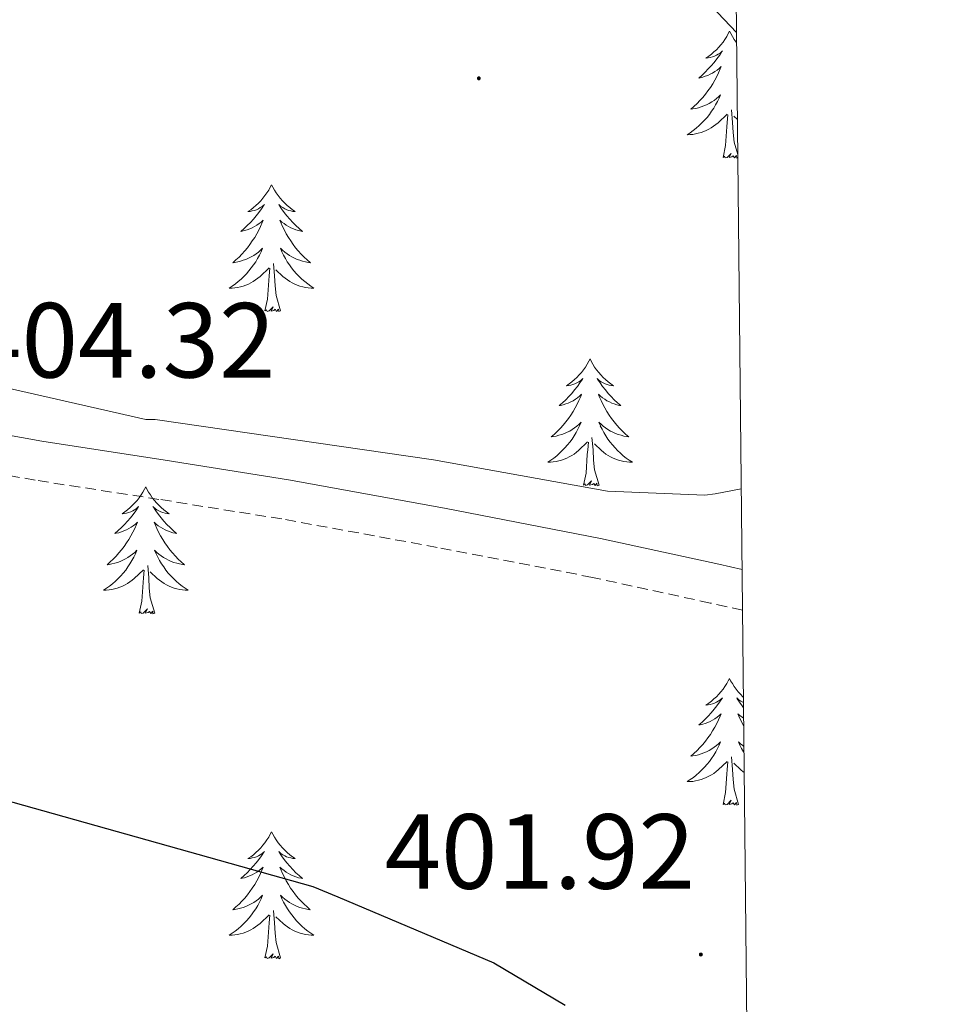
# Model space of a CAD drawing. Units: metres. Extents: x 569378 to 573864, y 4695997 to 4699013.
# Drawn here: x 573618 to 573704, y 4698126 to 4698219 of the extents above; entities that cross this region are included whole.
import ezdxf
from ezdxf.enums import TextEntityAlignment as Align

# ---------------------------------------------------------------- set-up
doc = ezdxf.new("R2010")
doc.units = ezdxf.units.M
doc.header["$MEASUREMENT"] = 0
doc.linetypes.add('TRAZOSX2', pattern=[1.5, 1, -0.5])
for name, color, linetype, lineweight in [('Carátula', 7, 'Continuous', 5), ('Level 21', 19, 'Continuous', 0), ('Level 36', 19, 'Continuous', 40), ('Level 4', 36, 'Continuous', 30), ('Level 41', 19, 'Continuous', 0), ('Level 5', 36, 'Continuous', 0), ('Level 61', 19, 'Continuous', 0), ('Level 7', 1, 'Continuous', 0)]:
    doc.layers.add(name, color=color, linetype=linetype, lineweight=lineweight)
doc.styles.add('Arial', font='ARIAL.TTF', dxfattribs={"height": 0.2})

# ---------------------------------------------------------------- blocks, each defined once
blk = doc.blocks.new('5PATER')
at = {"layer": 'Carátula', "linetype": 'Continuous', "lineweight": 5}
h = blk.add_hatch(color=250, dxfattribs=at)
edge = h.paths.add_edge_path()
edge.add_ellipse((0, 0.01), major_axis=(-1.33, -1.34), ratio=0.999422, start_angle=0, end_angle=360)

msp = doc.modelspace()

# ---------------------------------------------------------------- linework, layer by layer
at = {"layer": 'Level 21', "color": 19, "linetype": 'Continuous', "lineweight": 0}
msp.add_polyline3d([(573685.82, 4698166.85, 404.18), (573683.62, 4698167.33, 404.24), (573672.5, 4698169.76, 404.58), (573657.86, 4698172.59, 404.71), (573643.19, 4698175.27, 404.58), (573631.61, 4698177.12, 404.09), (573620.02, 4698178.91, 403.68), (573611.13, 4698180.5, 403.71), (573602.29, 4698182.43, 403.81), (573592.79, 4698185.37, 403.95), (573583.54, 4698189.03, 404.13), (573571.9, 4698194.31, 404.51), (573560.24, 4698199.52, 404.9), (573551.69, 4698202.86, 405.14), (573543.03, 4698205.92, 405.35), (573535.71, 4698208.14, 405.35), (573528.37, 4698210.27, 405.35), (573520.77, 4698212.45, 405.52), (573517.08, 4698213.8, 405.65), (573513.59, 4698215.65, 405.8)], dxfattribs=at)
at = {"layer": 'Level 21', "color": 19, "linetype": 'TRAZOSX2', "lineweight": 0}
msp.add_polyline3d([(573685.86, 4698163.01, 404.16), (573682.81, 4698163.69, 404.24), (573671.75, 4698166.1, 404.58), (573657.17, 4698168.92, 404.71), (573642.56, 4698171.59, 404.58), (573631.03, 4698173.43, 404.09), (573619.4, 4698175.23, 403.68), (573614.72, 4698176.07, 403.35), (573609.97, 4698172.01, 403.11), (573603.81, 4698166.76, 402.79), (573597.61, 4698160.23, 401.84), (573592.2, 4698152.81, 400.68), (573587.44, 4698145.47, 400.1), (573583, 4698138.04, 399.52), (573579.75, 4698131.32, 398.67), (573576.01, 4698124.14, 397.8)], dxfattribs=at)
at = {"layer": 'Level 36', "color": 92, "linetype": 'Continuous', "lineweight": 0}
for points in [[(573684.64, 4698217.41, 0.01), (573684.52, 4698217.19, 0.01), (573684.37, 4698216.92, 0.01), (573684.2, 4698216.65, 0.01), (573684.02, 4698216.39, 0.01), (573683.82, 4698216.15, 0.01), (573683.62, 4698215.91, 0.01), (573683.4, 4698215.68, 0.01), (573683.17, 4698215.47, 0.01), (573682.93, 4698215.26, 0.01), (573682.68, 4698215.07, 0.01), (573682.42, 4698214.89, 0.01), (573682.62, 4698214.92, 0.01), (573682.82, 4698214.95, 0.01), (573683.02, 4698215.01, 0.01), (573683.21, 4698215.08, 0.01), (573683.4, 4698215.16, 0.01), (573683.58, 4698215.26, 0.01), (573683.76, 4698215.37, 0.01), (573683.96, 4698215.57, 0.01), (573683.92, 4698215.5, 0.01), (573683.69, 4698215.15, 0.01), (573683.45, 4698214.82, 0.01), (573683.19, 4698214.49, 0.01), (573682.92, 4698214.18, 0.01), (573682.64, 4698213.87, 0.01), (573682.35, 4698213.58, 0.01), (573682.05, 4698213.29, 0.01), (573681.74, 4698213.02, 0.01), (573681.86, 4698213.05, 0.01), (573682.11, 4698213.11, 0.01), (573682.35, 4698213.18, 0.01), (573682.58, 4698213.27, 0.01), (573682.82, 4698213.37, 0.01), (573683.04, 4698213.49, 0.01), (573683.26, 4698213.62, 0.01), (573683.46, 4698213.76, 0.01), (573683.66, 4698213.92, 0.01), (573683.85, 4698214.09, 0.01), (573683.76, 4698213.87, 0.01), (573683.6, 4698213.51, 0.01), (573683.43, 4698213.15, 0.01), (573683.25, 4698212.81, 0.01), (573683.05, 4698212.47, 0.01), (573682.83, 4698212.13, 0.01), (573682.61, 4698211.81, 0.01), (573682.37, 4698211.5, 0.01), (573682.12, 4698211.2, 0.01), (573681.85, 4698210.91, 0.01), (573681.58, 4698210.63, 0.01), (573681.29, 4698210.35, 0.01), (573680.99, 4698210.1, 0.01), (573681.19, 4698210.12, 0.01), (573681.46, 4698210.17, 0.01), (573681.72, 4698210.23, 0.01), (573681.98, 4698210.31, 0.01), (573682.23, 4698210.41, 0.01), (573682.48, 4698210.51, 0.01), (573682.72, 4698210.64, 0.01), (573682.96, 4698210.77, 0.01), (573683.18, 4698210.92, 0.01), (573683.4, 4698211.09, 0.01), (573683.6, 4698211.26, 0.01), (573683.8, 4698211.45, 0.01), (573683.66, 4698211.13, 0.01)], [(573684.64, 4698217.41, 0.01), (573684.75, 4698217.19, 0.01), (573684.9, 4698216.92, 0.01), (573685.07, 4698216.65, 0.01), (573685.25, 4698216.39, 0.01), (573685.3, 4698216.34, 0.01)], [(573683.658, 4698211.135, 0.01), (573683.497, 4698210.805, 0.01), (573683.327, 4698210.495, 0.01), (573683.147, 4698210.195, 0.01), (573682.947, 4698209.895, 0.01), (573682.737, 4698209.605, 0.01), (573682.517, 4698209.325, 0.01), (573682.287, 4698209.055, 0.01), (573682.037, 4698208.795, 0.01), (573681.777, 4698208.545, 0.01), (573681.507, 4698208.315, 0.01), (573681.227, 4698208.095, 0.01), (573680.937, 4698207.885, 0.01), (573680.657, 4698207.695, 0.01), (573680.917, 4698207.705, 0.01), (573681.177, 4698207.725, 0.01), (573681.437, 4698207.765, 0.01), (573681.697, 4698207.825, 0.01), (573681.957, 4698207.895, 0.01), (573682.207, 4698207.985, 0.01), (573682.447, 4698208.085, 0.01), (573682.687, 4698208.205, 0.01), (573682.917, 4698208.345, 0.01), (573683.137, 4698208.485, 0.01), (573683.357, 4698208.645, 0.01), (573683.557, 4698208.815, 0.01), (573684.407, 4698209.615, 0.01)], [(573685.41, 4698205.83, 0.01), (573685.06, 4698207, 0.01), (573684.97, 4698207.9, 0.01), (573684.92, 4698208.85, 0.01), (573684.82, 4698210.02, 0.01)], [(573684.02, 4698205.56, 0.01), (573684.26, 4698206.68, 0.01), (573684.37, 4698208.42, 0.01), (573684.42, 4698208.85, 0.01), (573684.48, 4698209.57, 0.01)], [(573685.37, 4698209.13, 0.01), (573685.05, 4698209.43, 0.01)], [(573685.41, 4698205.53, 0.01), (573685.31, 4698205.49, 0.01), (573685.29, 4698205.73, 0.01), (573685.1, 4698205.51, 0.01), (573684.98, 4698205.71, 0.01), (573684.86, 4698205.6, 0.01), (573684.59, 4698205.55, 0.01), (573684.79, 4698205.94, 0.01), (573684.4, 4698205.56, 0.01), (573684.21, 4698205.51, 0.01), (573684.17, 4698205.67, 0.01), (573684.02, 4698205.56, 0.01)], [(573641.6, 4698202.98, 0.01), (573641.49, 4698202.77, 0.01), (573641.34, 4698202.49, 0.01), (573641.17, 4698202.22, 0.01), (573640.99, 4698201.97, 0.01), (573640.8, 4698201.72, 0.01), (573640.59, 4698201.48, 0.01), (573640.37, 4698201.25, 0.01), (573640.14, 4698201.04, 0.01), (573639.9, 4698200.84, 0.01), (573639.65, 4698200.65, 0.01), (573639.39, 4698200.47, 0.01), (573639.59, 4698200.49, 0.01), (573639.79, 4698200.53, 0.01), (573639.99, 4698200.58, 0.01), (573640.18, 4698200.65, 0.01), (573640.37, 4698200.74, 0.01), (573640.55, 4698200.84, 0.01), (573640.73, 4698200.95, 0.01), (573640.93, 4698201.14, 0.01), (573640.89, 4698201.07, 0.01), (573640.66, 4698200.73, 0.01), (573640.42, 4698200.39, 0.01), (573640.16, 4698200.07, 0.01), (573639.9, 4698199.75, 0.01), (573639.62, 4698199.45, 0.01), (573639.32, 4698199.15, 0.01), (573639.02, 4698198.87, 0.01), (573638.71, 4698198.6, 0.01), (573638.83, 4698198.62, 0.01), (573639.08, 4698198.68, 0.01), (573639.32, 4698198.75, 0.01), (573639.56, 4698198.84, 0.01), (573639.79, 4698198.94, 0.01), (573640.01, 4698199.06, 0.01), (573640.22, 4698199.19, 0.01), (573640.43, 4698199.34, 0.01), (573640.63, 4698199.49, 0.01), (573640.82, 4698199.66, 0.01), (573640.73, 4698199.44, 0.01), (573640.57, 4698199.08, 0.01), (573640.4, 4698198.73, 0.01), (573640.22, 4698198.38, 0.01), (573640.02, 4698198.04, 0.01), (573639.8, 4698197.71, 0.01), (573639.58, 4698197.39, 0.01), (573639.34, 4698197.07, 0.01), (573639.09, 4698196.77, 0.01), (573638.82, 4698196.48, 0.01), (573638.55, 4698196.2, 0.01), (573638.26, 4698195.93, 0.01), (573637.96, 4698195.67, 0.01), (573638.16, 4698195.7, 0.01), (573638.43, 4698195.74, 0.01), (573638.69, 4698195.81, 0.01), (573638.95, 4698195.89, 0.01), (573639.2, 4698195.98, 0.01), (573639.45, 4698196.09, 0.01), (573639.69, 4698196.21, 0.01), (573639.93, 4698196.35, 0.01), (573640.15, 4698196.5, 0.01), (573640.37, 4698196.66, 0.01), (573640.57, 4698196.84, 0.01), (573640.77, 4698197.03, 0.01), (573640.63, 4698196.7, 0.01)], [(573641.6, 4698202.98, 0.01), (573641.72, 4698202.77, 0.01), (573641.87, 4698202.49, 0.01), (573642.04, 4698202.22, 0.01), (573642.22, 4698201.97, 0.01), (573642.42, 4698201.72, 0.01), (573642.62, 4698201.48, 0.01), (573642.84, 4698201.25, 0.01), (573643.07, 4698201.04, 0.01), (573643.31, 4698200.84, 0.01), (573643.56, 4698200.65, 0.01), (573643.82, 4698200.47, 0.01), (573643.62, 4698200.49, 0.01), (573643.42, 4698200.53, 0.01), (573643.22, 4698200.58, 0.01), (573643.03, 4698200.65, 0.01), (573642.84, 4698200.74, 0.01), (573642.66, 4698200.84, 0.01), (573642.48, 4698200.95, 0.01), (573642.28, 4698201.14, 0.01), (573642.32, 4698201.07, 0.01), (573642.55, 4698200.73, 0.01), (573642.79, 4698200.39, 0.01), (573643.05, 4698200.07, 0.01), (573643.32, 4698199.75, 0.01), (573643.6, 4698199.45, 0.01), (573643.89, 4698199.15, 0.01), (573644.19, 4698198.87, 0.01), (573644.5, 4698198.6, 0.01), (573644.38, 4698198.62, 0.01), (573644.13, 4698198.68, 0.01), (573643.89, 4698198.75, 0.01), (573643.66, 4698198.84, 0.01), (573643.42, 4698198.94, 0.01), (573643.2, 4698199.06, 0.01), (573642.98, 4698199.19, 0.01), (573642.78, 4698199.34, 0.01), (573642.58, 4698199.49, 0.01), (573642.39, 4698199.66, 0.01), (573642.48, 4698199.44, 0.01), (573642.64, 4698199.08, 0.01), (573642.81, 4698198.73, 0.01), (573642.99, 4698198.38, 0.01), (573643.19, 4698198.04, 0.01), (573643.41, 4698197.71, 0.01), (573643.63, 4698197.39, 0.01), (573643.87, 4698197.07, 0.01), (573644.12, 4698196.77, 0.01), (573644.39, 4698196.48, 0.01), (573644.66, 4698196.2, 0.01), (573644.95, 4698195.93, 0.01), (573645.25, 4698195.67, 0.01), (573645.05, 4698195.7, 0.01), (573644.78, 4698195.74, 0.01), (573644.52, 4698195.81, 0.01), (573644.26, 4698195.89, 0.01), (573644.01, 4698195.98, 0.01), (573643.76, 4698196.09, 0.01), (573643.52, 4698196.21, 0.01), (573643.28, 4698196.35, 0.01), (573643.06, 4698196.5, 0.01), (573642.84, 4698196.66, 0.01), (573642.64, 4698196.84, 0.01), (573642.44, 4698197.03, 0.01), (573642.58, 4698196.7, 0.01)], [(573640.625, 4698196.702, 0.01), (573640.465, 4698196.382, 0.01), (573640.295, 4698196.062, 0.01), (573640.115, 4698195.762, 0.01), (573639.915, 4698195.462, 0.01), (573639.705, 4698195.172, 0.01), (573639.485, 4698194.902, 0.01), (573639.255, 4698194.632, 0.01), (573639.005, 4698194.372, 0.01), (573638.755, 4698194.132, 0.01), (573638.485, 4698193.892, 0.01), (573638.205, 4698193.672, 0.01), (573637.915, 4698193.462, 0.01), (573637.625, 4698193.272, 0.01), (573637.895, 4698193.282, 0.01), (573638.155, 4698193.302, 0.01), (573638.415, 4698193.342, 0.01), (573638.675, 4698193.402, 0.01), (573638.935, 4698193.472, 0.01), (573639.185, 4698193.562, 0.01), (573639.425, 4698193.662, 0.01), (573639.665, 4698193.782, 0.01), (573639.885, 4698193.912, 0.01), (573640.105, 4698194.052, 0.01), (573640.325, 4698194.212, 0.01), (573640.525, 4698194.382, 0.01), (573641.375, 4698195.182, 0.01)], [(573642.575, 4698196.701, 0.01), (573642.735, 4698196.381, 0.01), (573642.905, 4698196.061, 0.01), (573643.085, 4698195.761, 0.01), (573643.285, 4698195.461, 0.01), (573643.495, 4698195.171, 0.01), (573643.715, 4698194.901, 0.01), (573643.945, 4698194.631, 0.01), (573644.195, 4698194.371, 0.01), (573644.455, 4698194.131, 0.01), (573644.725, 4698193.891, 0.01), (573645.005, 4698193.671, 0.01), (573645.295, 4698193.461, 0.01), (573645.575, 4698193.271, 0.01), (573645.315, 4698193.281, 0.01), (573645.055, 4698193.301, 0.01), (573644.795, 4698193.342, 0.01), (573644.535, 4698193.402, 0.01), (573644.275, 4698193.472, 0.01), (573644.025, 4698193.562, 0.01), (573643.785, 4698193.662, 0.01), (573643.545, 4698193.782, 0.01), (573643.315, 4698193.912, 0.01), (573643.095, 4698194.052, 0.01), (573642.875, 4698194.212, 0.01), (573642.675, 4698194.382, 0.01), (573642.015, 4698195.002, 0.01)], [(573642.46, 4698191.13, 0.01), (573642.03, 4698192.57, 0.01), (573641.94, 4698193.48, 0.01), (573641.89, 4698194.43, 0.01), (573641.79, 4698195.59, 0.01)], [(573640.98, 4698191.13, 0.01), (573641.23, 4698192.25, 0.01), (573641.34, 4698193.99, 0.01), (573641.39, 4698194.43, 0.01), (573641.46, 4698195.15, 0.01)], [(573642.46, 4698191.13, 0.01), (573642.28, 4698191.07, 0.01), (573642.26, 4698191.3, 0.01), (573642.07, 4698191.08, 0.01), (573641.95, 4698191.29, 0.01), (573641.83, 4698191.18, 0.01), (573641.56, 4698191.12, 0.01), (573641.76, 4698191.52, 0.01), (573641.37, 4698191.14, 0.01), (573641.18, 4698191.08, 0.01), (573641.14, 4698191.24, 0.01), (573640.98, 4698191.13, 0.01)], [(573671.53, 4698186.62, 0.01), (573671.42, 4698186.41, 0.01), (573671.26, 4698186.13, 0.01), (573671.09, 4698185.86, 0.01), (573670.91, 4698185.61, 0.01), (573670.72, 4698185.36, 0.01), (573670.51, 4698185.12, 0.01), (573670.29, 4698184.89, 0.01), (573670.06, 4698184.68, 0.01), (573669.82, 4698184.48, 0.01), (573669.57, 4698184.29, 0.01), (573669.31, 4698184.11, 0.01), (573669.51, 4698184.13, 0.01), (573669.71, 4698184.17, 0.01), (573669.91, 4698184.22, 0.01), (573670.11, 4698184.29, 0.01), (573670.3, 4698184.38, 0.01), (573670.48, 4698184.48, 0.01), (573670.65, 4698184.59, 0.01), (573670.86, 4698184.78, 0.01), (573670.81, 4698184.71, 0.01), (573670.58, 4698184.37, 0.01), (573670.34, 4698184.03, 0.01), (573670.08, 4698183.71, 0.01), (573669.82, 4698183.39, 0.01), (573669.54, 4698183.09, 0.01), (573669.24, 4698182.79, 0.01), (573668.94, 4698182.51, 0.01), (573668.63, 4698182.24, 0.01), (573668.75, 4698182.26, 0.01), (573669, 4698182.32, 0.01), (573669.24, 4698182.39, 0.01), (573669.48, 4698182.48, 0.01), (573669.71, 4698182.58, 0.01), (573669.93, 4698182.7, 0.01), (573670.15, 4698182.83, 0.01), (573670.35, 4698182.98, 0.01), (573670.55, 4698183.13, 0.01), (573670.74, 4698183.3, 0.01), (573670.65, 4698183.08, 0.01), (573670.49, 4698182.72, 0.01), (573670.32, 4698182.37, 0.01), (573670.14, 4698182.02, 0.01), (573669.94, 4698181.68, 0.01), (573669.73, 4698181.35, 0.01), (573669.5, 4698181.03, 0.01), (573669.26, 4698180.71, 0.01), (573669.01, 4698180.41, 0.01), (573668.74, 4698180.12, 0.01), (573668.47, 4698179.84, 0.01), (573668.18, 4698179.57, 0.01), (573667.89, 4698179.31, 0.01), (573668.08, 4698179.34, 0.01), (573668.35, 4698179.38, 0.01), (573668.61, 4698179.45, 0.01), (573668.87, 4698179.53, 0.01), (573669.13, 4698179.62, 0.01), (573669.37, 4698179.73, 0.01), (573669.62, 4698179.85, 0.01), (573669.85, 4698179.99, 0.01), (573670.07, 4698180.14, 0.01), (573670.29, 4698180.3, 0.01), (573670.5, 4698180.48, 0.01), (573670.69, 4698180.67, 0.01), (573670.55, 4698180.34, 0.01)], [(573671.53, 4698186.62, 0.01), (573671.64, 4698186.41, 0.01), (573671.79, 4698186.13, 0.01), (573671.96, 4698185.86, 0.01), (573672.14, 4698185.61, 0.01), (573672.34, 4698185.36, 0.01), (573672.54, 4698185.12, 0.01), (573672.76, 4698184.89, 0.01), (573672.99, 4698184.68, 0.01), (573673.23, 4698184.48, 0.01), (573673.48, 4698184.29, 0.01), (573673.74, 4698184.11, 0.01), (573673.54, 4698184.13, 0.01), (573673.34, 4698184.17, 0.01), (573673.14, 4698184.22, 0.01), (573672.95, 4698184.29, 0.01), (573672.76, 4698184.38, 0.01), (573672.58, 4698184.48, 0.01), (573672.4, 4698184.59, 0.01), (573672.2, 4698184.78, 0.01), (573672.24, 4698184.71, 0.01), (573672.47, 4698184.37, 0.01), (573672.71, 4698184.03, 0.01), (573672.97, 4698183.71, 0.01), (573673.24, 4698183.39, 0.01), (573673.52, 4698183.09, 0.01), (573673.81, 4698182.79, 0.01), (573674.11, 4698182.51, 0.01), (573674.42, 4698182.24, 0.01), (573674.3, 4698182.26, 0.01), (573674.06, 4698182.32, 0.01), (573673.81, 4698182.39, 0.01), (573673.58, 4698182.48, 0.01), (573673.35, 4698182.58, 0.01), (573673.12, 4698182.7, 0.01), (573672.91, 4698182.83, 0.01), (573672.7, 4698182.98, 0.01), (573672.5, 4698183.13, 0.01), (573672.32, 4698183.3, 0.01), (573672.4, 4698183.08, 0.01), (573672.56, 4698182.72, 0.01), (573672.73, 4698182.37, 0.01), (573672.92, 4698182.02, 0.01), (573673.12, 4698181.68, 0.01), (573673.33, 4698181.35, 0.01), (573673.56, 4698181.03, 0.01), (573673.79, 4698180.71, 0.01), (573674.04, 4698180.41, 0.01), (573674.31, 4698180.12, 0.01), (573674.58, 4698179.84, 0.01), (573674.87, 4698179.57, 0.01), (573675.17, 4698179.31, 0.01), (573674.97, 4698179.34, 0.01), (573674.7, 4698179.38, 0.01), (573674.44, 4698179.45, 0.01), (573674.18, 4698179.53, 0.01), (573673.93, 4698179.62, 0.01), (573673.68, 4698179.73, 0.01), (573673.44, 4698179.85, 0.01), (573673.2, 4698179.99, 0.01), (573672.98, 4698180.14, 0.01), (573672.76, 4698180.3, 0.01), (573672.56, 4698180.48, 0.01), (573672.36, 4698180.67, 0.01), (573672.5, 4698180.34, 0.01)], [(573670.545, 4698180.34, 0.01), (573670.395, 4698180.02, 0.01), (573670.225, 4698179.7, 0.01), (573670.035, 4698179.4, 0.01), (573669.845, 4698179.1, 0.01), (573669.635, 4698178.81, 0.01), (573669.405, 4698178.54, 0.01), (573669.175, 4698178.27, 0.01), (573668.925, 4698178.01, 0.01), (573668.665, 4698177.77, 0.01), (573668.395, 4698177.53, 0.01), (573668.125, 4698177.31, 0.01), (573667.835, 4698177.101, 0.01), (573667.555, 4698176.911, 0.01), (573667.805, 4698176.921, 0.01), (573668.075, 4698176.941, 0.01), (573668.335, 4698176.98, 0.01), (573668.595, 4698177.04, 0.01), (573668.845, 4698177.11, 0.01), (573669.095, 4698177.2, 0.01), (573669.335, 4698177.3, 0.01), (573669.575, 4698177.42, 0.01), (573669.805, 4698177.55, 0.01), (573670.035, 4698177.69, 0.01), (573670.245, 4698177.85, 0.01), (573670.445, 4698178.02, 0.01), (573671.295, 4698178.82, 0.01)], [(573672.495, 4698180.34, 0.01), (573672.655, 4698180.02, 0.01), (573672.825, 4698179.7, 0.01), (573673.005, 4698179.4, 0.01), (573673.205, 4698179.1, 0.01), (573673.415, 4698178.81, 0.01), (573673.635, 4698178.54, 0.01), (573673.875, 4698178.27, 0.01), (573674.115, 4698178.01, 0.01), (573674.375, 4698177.77, 0.01), (573674.645, 4698177.53, 0.01), (573674.925, 4698177.31, 0.01), (573675.215, 4698177.1, 0.01), (573675.505, 4698176.91, 0.01), (573675.235, 4698176.92, 0.01), (573674.975, 4698176.94, 0.01), (573674.715, 4698176.98, 0.01), (573674.455, 4698177.04, 0.01), (573674.195, 4698177.11, 0.01), (573673.945, 4698177.2, 0.01), (573673.705, 4698177.3, 0.01), (573673.465, 4698177.42, 0.01), (573673.235, 4698177.55, 0.01), (573673.015, 4698177.69, 0.01), (573672.805, 4698177.85, 0.01), (573672.595, 4698178.02, 0.01), (573671.935, 4698178.64, 0.01)], [(573670.91, 4698174.77, 0.01), (573671.15, 4698175.89, 0.01), (573671.27, 4698177.63, 0.01), (573671.31, 4698178.07, 0.01), (573671.38, 4698178.79, 0.01)], [(573672.38, 4698174.77, 0.01), (573671.95, 4698176.21, 0.01), (573671.86, 4698177.12, 0.01), (573671.81, 4698178.07, 0.01), (573671.71, 4698179.23, 0.01)], [(573672.38, 4698174.77, 0.01), (573672.2, 4698174.71, 0.01), (573672.18, 4698174.94, 0.01), (573672, 4698174.72, 0.01), (573671.87, 4698174.93, 0.01), (573671.75, 4698174.82, 0.01), (573671.48, 4698174.76, 0.01), (573671.68, 4698175.16, 0.01), (573671.29, 4698174.78, 0.01), (573671.1, 4698174.72, 0.01), (573671.06, 4698174.88, 0.01), (573670.91, 4698174.77, 0.01)], [(573629.79, 4698174.6, 0.01), (573629.68, 4698174.38, 0.01), (573629.52, 4698174.11, 0.01), (573629.35, 4698173.84, 0.01), (573629.17, 4698173.58, 0.01), (573628.98, 4698173.33, 0.01), (573628.77, 4698173.1, 0.01), (573628.55, 4698172.87, 0.01), (573628.32, 4698172.65, 0.01), (573628.08, 4698172.45, 0.01), (573627.83, 4698172.26, 0.01), (573627.57, 4698172.08, 0.01), (573627.77, 4698172.11, 0.01), (573627.97, 4698172.14, 0.01), (573628.17, 4698172.2, 0.01), (573628.37, 4698172.27, 0.01), (573628.56, 4698172.35, 0.01), (573628.74, 4698172.45, 0.01), (573628.91, 4698172.56, 0.01), (573629.12, 4698172.75, 0.01), (573629.07, 4698172.69, 0.01), (573628.84, 4698172.35, 0.01), (573628.6, 4698172.01, 0.01), (573628.34, 4698171.68, 0.01), (573628.08, 4698171.37, 0.01), (573627.8, 4698171.06, 0.01), (573627.5, 4698170.77, 0.01), (573627.2, 4698170.49, 0.01), (573626.89, 4698170.21, 0.01), (573627.01, 4698170.24, 0.01), (573627.26, 4698170.29, 0.01), (573627.5, 4698170.37, 0.01), (573627.74, 4698170.46, 0.01), (573627.97, 4698170.56, 0.01), (573628.19, 4698170.68, 0.01), (573628.41, 4698170.81, 0.01), (573628.61, 4698170.95, 0.01), (573628.81, 4698171.11, 0.01), (573629, 4698171.28, 0.01), (573628.91, 4698171.06, 0.01), (573628.75, 4698170.7, 0.01), (573628.58, 4698170.34, 0.01), (573628.4, 4698170, 0.01), (573628.2, 4698169.66, 0.01), (573627.99, 4698169.33, 0.01), (573627.76, 4698169, 0.01), (573627.52, 4698168.69, 0.01), (573627.27, 4698168.39, 0.01), (573627, 4698168.1, 0.01), (573626.73, 4698167.81, 0.01), (573626.44, 4698167.55, 0.01), (573626.15, 4698167.29, 0.01), (573626.34, 4698167.31, 0.01), (573626.61, 4698167.36, 0.01), (573626.87, 4698167.42, 0.01), (573627.13, 4698167.5, 0.01), (573627.39, 4698167.59, 0.01), (573627.63, 4698167.7, 0.01), (573627.88, 4698167.83, 0.01), (573628.11, 4698167.96, 0.01), (573628.33, 4698168.11, 0.01), (573628.55, 4698168.28, 0.01), (573628.76, 4698168.45, 0.01), (573628.95, 4698168.64, 0.01), (573628.81, 4698168.31, 0.01)], [(573629.79, 4698174.6, 0.01), (573629.9, 4698174.38, 0.01), (573630.05, 4698174.11, 0.01), (573630.22, 4698173.84, 0.01), (573630.4, 4698173.58, 0.01), (573630.6, 4698173.33, 0.01), (573630.8, 4698173.1, 0.01), (573631.02, 4698172.87, 0.01), (573631.25, 4698172.65, 0.01), (573631.49, 4698172.45, 0.01), (573631.74, 4698172.26, 0.01), (573632, 4698172.08, 0.01), (573631.8, 4698172.11, 0.01), (573631.6, 4698172.14, 0.01), (573631.4, 4698172.2, 0.01), (573631.21, 4698172.27, 0.01), (573631.02, 4698172.35, 0.01), (573630.84, 4698172.45, 0.01), (573630.66, 4698172.56, 0.01), (573630.46, 4698172.75, 0.01), (573630.5, 4698172.69, 0.01), (573630.73, 4698172.35, 0.01), (573630.97, 4698172.01, 0.01), (573631.23, 4698171.68, 0.01), (573631.5, 4698171.37, 0.01), (573631.78, 4698171.06, 0.01), (573632.07, 4698170.77, 0.01), (573632.37, 4698170.49, 0.01), (573632.68, 4698170.21, 0.01), (573632.56, 4698170.24, 0.01), (573632.32, 4698170.29, 0.01), (573632.07, 4698170.37, 0.01), (573631.84, 4698170.46, 0.01), (573631.61, 4698170.56, 0.01), (573631.38, 4698170.68, 0.01), (573631.17, 4698170.81, 0.01), (573630.96, 4698170.95, 0.01), (573630.76, 4698171.11, 0.01), (573630.58, 4698171.28, 0.01), (573630.66, 4698171.06, 0.01), (573630.82, 4698170.7, 0.01), (573630.99, 4698170.34, 0.01), (573631.18, 4698170, 0.01), (573631.38, 4698169.66, 0.01), (573631.59, 4698169.33, 0.01), (573631.82, 4698169, 0.01), (573632.05, 4698168.69, 0.01), (573632.3, 4698168.39, 0.01), (573632.57, 4698168.1, 0.01), (573632.84, 4698167.81, 0.01), (573633.13, 4698167.55, 0.01), (573633.43, 4698167.29, 0.01), (573633.23, 4698167.31, 0.01), (573632.96, 4698167.36, 0.01), (573632.7, 4698167.42, 0.01), (573632.44, 4698167.5, 0.01), (573632.19, 4698167.59, 0.01), (573631.94, 4698167.7, 0.01), (573631.7, 4698167.83, 0.01), (573631.46, 4698167.96, 0.01), (573631.24, 4698168.11, 0.01), (573631.02, 4698168.28, 0.01), (573630.82, 4698168.45, 0.01), (573630.62, 4698168.64, 0.01), (573630.76, 4698168.31, 0.01)], [(573628.813, 4698168.306, 0.01), (573628.663, 4698167.986, 0.01), (573628.493, 4698167.677, 0.01), (573628.303, 4698167.367, 0.01), (573628.113, 4698167.077, 0.01), (573627.903, 4698166.787, 0.01), (573627.673, 4698166.507, 0.01), (573627.443, 4698166.237, 0.01), (573627.193, 4698165.987, 0.01), (573626.933, 4698165.737, 0.01), (573626.663, 4698165.507, 0.01), (573626.393, 4698165.287, 0.01), (573626.103, 4698165.077, 0.01), (573625.813, 4698164.887, 0.01), (573626.073, 4698164.887, 0.01), (573626.343, 4698164.917, 0.01), (573626.603, 4698164.957, 0.01), (573626.863, 4698165.017, 0.01), (573627.113, 4698165.087, 0.01), (573627.363, 4698165.177, 0.01), (573627.603, 4698165.277, 0.01), (573627.843, 4698165.387, 0.01), (573628.073, 4698165.527, 0.01), (573628.303, 4698165.667, 0.01), (573628.513, 4698165.827, 0.01), (573628.713, 4698165.997, 0.01), (573629.563, 4698166.797, 0.01)], [(573630.763, 4698168.306, 0.01), (573630.923, 4698167.986, 0.01), (573631.093, 4698167.676, 0.01), (573631.273, 4698167.366, 0.01), (573631.473, 4698167.076, 0.01), (573631.683, 4698166.786, 0.01), (573631.903, 4698166.506, 0.01), (573632.143, 4698166.236, 0.01), (573632.383, 4698165.986, 0.01), (573632.643, 4698165.736, 0.01), (573632.913, 4698165.506, 0.01), (573633.193, 4698165.286, 0.01), (573633.483, 4698165.076, 0.01), (573633.773, 4698164.886, 0.01), (573633.503, 4698164.886, 0.01), (573633.243, 4698164.916, 0.01), (573632.983, 4698164.956, 0.01), (573632.723, 4698165.016, 0.01), (573632.463, 4698165.086, 0.01), (573632.213, 4698165.176, 0.01), (573631.973, 4698165.276, 0.01), (573631.733, 4698165.386, 0.01), (573631.503, 4698165.526, 0.01), (573631.283, 4698165.666, 0.01), (573631.073, 4698165.826, 0.01), (573630.863, 4698165.996, 0.01), (573630.203, 4698166.616, 0.01)], [(573629.17, 4698162.75, 0.01), (573629.41, 4698163.87, 0.01), (573629.53, 4698165.61, 0.01), (573629.57, 4698166.04, 0.01), (573629.64, 4698166.77, 0.01)], [(573630.64, 4698162.75, 0.01), (573630.21, 4698164.19, 0.01), (573630.12, 4698165.09, 0.01), (573630.07, 4698166.04, 0.01), (573629.97, 4698167.21, 0.01)], [(573630.64, 4698162.75, 0.01), (573630.46, 4698162.68, 0.01), (573630.44, 4698162.92, 0.01), (573630.26, 4698162.7, 0.01), (573630.13, 4698162.9, 0.01), (573630.01, 4698162.79, 0.01), (573629.74, 4698162.74, 0.01), (573629.94, 4698163.13, 0.01), (573629.55, 4698162.75, 0.01), (573629.37, 4698162.7, 0.01), (573629.32, 4698162.86, 0.01), (573629.17, 4698162.75, 0.01)], [(573684.63, 4698156.61, 0.01), (573684.52, 4698156.39, 0.01), (573684.37, 4698156.12, 0.01), (573684.2, 4698155.85, 0.01), (573684.02, 4698155.6, 0.01), (573683.82, 4698155.35, 0.01), (573683.62, 4698155.11, 0.01), (573683.4, 4698154.88, 0.01), (573683.17, 4698154.67, 0.01), (573682.93, 4698154.47, 0.01), (573682.68, 4698154.27, 0.01), (573682.42, 4698154.1, 0.01), (573682.62, 4698154.12, 0.01), (573682.82, 4698154.16, 0.01), (573683.02, 4698154.21, 0.01), (573683.21, 4698154.28, 0.01), (573683.4, 4698154.37, 0.01), (573683.58, 4698154.47, 0.01), (573683.76, 4698154.58, 0.01), (573683.96, 4698154.77, 0.01), (573683.92, 4698154.7, 0.01), (573683.69, 4698154.36, 0.01), (573683.45, 4698154.02, 0.01), (573683.19, 4698153.7, 0.01), (573682.92, 4698153.38, 0.01), (573682.64, 4698153.07, 0.01), (573682.35, 4698152.78, 0.01), (573682.05, 4698152.5, 0.01), (573681.74, 4698152.23, 0.01), (573681.86, 4698152.25, 0.01), (573682.11, 4698152.31, 0.01), (573682.35, 4698152.38, 0.01), (573682.58, 4698152.47, 0.01), (573682.82, 4698152.57, 0.01), (573683.04, 4698152.69, 0.01), (573683.25, 4698152.82, 0.01), (573683.46, 4698152.97, 0.01), (573683.66, 4698153.12, 0.01), (573683.84, 4698153.29, 0.01), (573683.76, 4698153.07, 0.01), (573683.6, 4698152.71, 0.01), (573683.43, 4698152.36, 0.01), (573683.24, 4698152.01, 0.01), (573683.04, 4698151.67, 0.01), (573682.83, 4698151.34, 0.01), (573682.61, 4698151.02, 0.01), (573682.37, 4698150.7, 0.01), (573682.12, 4698150.4, 0.01), (573681.85, 4698150.11, 0.01), (573681.58, 4698149.83, 0.01), (573681.29, 4698149.56, 0.01), (573680.99, 4698149.3, 0.01), (573681.19, 4698149.33, 0.01), (573681.46, 4698149.37, 0.01), (573681.72, 4698149.43, 0.01), (573681.98, 4698149.51, 0.01), (573682.23, 4698149.61, 0.01), (573682.48, 4698149.72, 0.01), (573682.72, 4698149.84, 0.01), (573682.96, 4698149.98, 0.01), (573683.18, 4698150.13, 0.01), (573683.4, 4698150.29, 0.01), (573683.6, 4698150.47, 0.01), (573683.8, 4698150.65, 0.01), (573683.66, 4698150.33, 0.01)], [(573684.63, 4698156.61, 0.01), (573684.74, 4698156.39, 0.01), (573684.9, 4698156.12, 0.01), (573685.07, 4698155.85, 0.01), (573685.25, 4698155.6, 0.01), (573685.44, 4698155.35, 0.01), (573685.65, 4698155.11, 0.01), (573685.87, 4698154.88, 0.01), (573685.94, 4698154.81, 0.01)], [(573685.95, 4698154.33, 0.01), (573685.87, 4698154.37, 0.01), (573685.68, 4698154.47, 0.01), (573685.51, 4698154.58, 0.01), (573685.31, 4698154.77, 0.01), (573685.35, 4698154.7, 0.01), (573685.58, 4698154.36, 0.01), (573685.82, 4698154.02, 0.01), (573685.95, 4698153.85, 0.01)], [(573685.96, 4698152.86, 0.01), (573685.81, 4698152.97, 0.01), (573685.61, 4698153.12, 0.01), (573685.42, 4698153.29, 0.01), (573685.51, 4698153.07, 0.01), (573685.67, 4698152.71, 0.01), (573685.84, 4698152.36, 0.01), (573685.97, 4698152.1, 0.01)], [(573683.664, 4698150.332, 0.01), (573683.504, 4698150.012, 0.01), (573683.334, 4698149.692, 0.01), (573683.154, 4698149.392, 0.01), (573682.954, 4698149.092, 0.01), (573682.744, 4698148.802, 0.01), (573682.524, 4698148.532, 0.01), (573682.284, 4698148.262, 0.01), (573682.044, 4698148.002, 0.01), (573681.784, 4698147.752, 0.01), (573681.514, 4698147.522, 0.01), (573681.234, 4698147.302, 0.01), (573680.944, 4698147.092, 0.01), (573680.654, 4698146.902, 0.01), (573680.924, 4698146.912, 0.01), (573681.184, 4698146.932, 0.01), (573681.444, 4698146.972, 0.01), (573681.704, 4698147.032, 0.01), (573681.964, 4698147.102, 0.01), (573682.214, 4698147.192, 0.01), (573682.454, 4698147.292, 0.01), (573682.694, 4698147.412, 0.01), (573682.924, 4698147.542, 0.01), (573683.144, 4698147.682, 0.01), (573683.364, 4698147.842, 0.01), (573683.564, 4698148.012, 0.01), (573684.414, 4698148.812, 0.01)], [(573685.99, 4698150.2, 0.01), (573685.87, 4698150.29, 0.01), (573685.66, 4698150.47, 0.01), (573685.47, 4698150.65, 0.01), (573685.61, 4698150.33, 0.01), (573685.77, 4698150.01, 0.01), (573685.94, 4698149.69, 0.01), (573686, 4698149.59, 0.01)], [(573685.48, 4698144.76, 0.01), (573685.06, 4698146.2, 0.01), (573684.96, 4698147.11, 0.01), (573684.92, 4698148.05, 0.01), (573684.82, 4698149.22, 0.01)], [(573684.02, 4698144.76, 0.01), (573684.26, 4698145.88, 0.01), (573684.37, 4698147.62, 0.01), (573684.42, 4698148.05, 0.01), (573684.48, 4698148.78, 0.01)], [(573686.02, 4698147.76, 0.01), (573685.91, 4698147.84, 0.01), (573685.71, 4698148.01, 0.01), (573685.05, 4698148.63, 0.01)], [(573685.48, 4698144.76, 0.01), (573685.31, 4698144.69, 0.01), (573685.29, 4698144.93, 0.01), (573685.1, 4698144.71, 0.01), (573684.98, 4698144.91, 0.01), (573684.86, 4698144.81, 0.01), (573684.59, 4698144.75, 0.01), (573684.79, 4698145.15, 0.01), (573684.4, 4698144.77, 0.01), (573684.21, 4698144.71, 0.01), (573684.17, 4698144.87, 0.01), (573684.02, 4698144.76, 0.01)], [(573641.6, 4698142.19, 0.01), (573641.49, 4698141.97, 0.01), (573641.34, 4698141.69, 0.01), (573641.17, 4698141.43, 0.01), (573640.99, 4698141.17, 0.01), (573640.79, 4698140.92, 0.01), (573640.59, 4698140.68, 0.01), (573640.37, 4698140.46, 0.01), (573640.14, 4698140.24, 0.01), (573639.9, 4698140.04, 0.01), (573639.65, 4698139.85, 0.01), (573639.39, 4698139.67, 0.01), (573639.59, 4698139.69, 0.01), (573639.79, 4698139.73, 0.01), (573639.99, 4698139.79, 0.01), (573640.18, 4698139.85, 0.01), (573640.37, 4698139.94, 0.01), (573640.55, 4698140.04, 0.01), (573640.73, 4698140.15, 0.01), (573640.93, 4698140.34, 0.01), (573640.89, 4698140.28, 0.01), (573640.66, 4698139.93, 0.01), (573640.42, 4698139.6, 0.01), (573640.16, 4698139.27, 0.01), (573639.89, 4698138.95, 0.01), (573639.61, 4698138.65, 0.01), (573639.32, 4698138.35, 0.01), (573639.02, 4698138.07, 0.01), (573638.71, 4698137.8, 0.01), (573638.83, 4698137.82, 0.01), (573639.08, 4698137.88, 0.01), (573639.32, 4698137.95, 0.01), (573639.55, 4698138.04, 0.01), (573639.78, 4698138.15, 0.01), (573640.01, 4698138.26, 0.01), (573640.22, 4698138.39, 0.01), (573640.43, 4698138.54, 0.01), (573640.63, 4698138.7, 0.01), (573640.82, 4698138.87, 0.01), (573640.73, 4698138.65, 0.01), (573640.57, 4698138.28, 0.01), (573640.4, 4698137.93, 0.01), (573640.22, 4698137.58, 0.01), (573640.02, 4698137.24, 0.01), (573639.8, 4698136.91, 0.01), (573639.58, 4698136.59, 0.01), (573639.34, 4698136.28, 0.01), (573639.09, 4698135.97, 0.01), (573638.82, 4698135.68, 0.01), (573638.55, 4698135.4, 0.01), (573638.26, 4698135.13, 0.01), (573637.96, 4698134.87, 0.01), (573638.16, 4698134.9, 0.01), (573638.43, 4698134.95, 0.01), (573638.69, 4698135.01, 0.01), (573638.95, 4698135.09, 0.01), (573639.2, 4698135.18, 0.01), (573639.45, 4698135.29, 0.01), (573639.69, 4698135.41, 0.01), (573639.93, 4698135.55, 0.01), (573640.15, 4698135.7, 0.01), (573640.37, 4698135.87, 0.01), (573640.57, 4698136.04, 0.01), (573640.77, 4698136.23, 0.01), (573640.63, 4698135.9, 0.01)], [(573641.6, 4698142.19, 0.01), (573641.72, 4698141.97, 0.01), (573641.87, 4698141.69, 0.01), (573642.04, 4698141.43, 0.01), (573642.22, 4698141.17, 0.01), (573642.41, 4698140.92, 0.01), (573642.62, 4698140.68, 0.01), (573642.84, 4698140.46, 0.01), (573643.07, 4698140.24, 0.01), (573643.31, 4698140.04, 0.01), (573643.56, 4698139.85, 0.01), (573643.82, 4698139.67, 0.01), (573643.62, 4698139.69, 0.01), (573643.42, 4698139.73, 0.01), (573643.22, 4698139.79, 0.01), (573643.02, 4698139.85, 0.01), (573642.84, 4698139.94, 0.01), (573642.66, 4698140.04, 0.01), (573642.48, 4698140.15, 0.01), (573642.28, 4698140.34, 0.01), (573642.32, 4698140.28, 0.01), (573642.55, 4698139.93, 0.01), (573642.79, 4698139.6, 0.01), (573643.05, 4698139.27, 0.01), (573643.31, 4698138.95, 0.01), (573643.59, 4698138.65, 0.01), (573643.89, 4698138.35, 0.01), (573644.19, 4698138.07, 0.01), (573644.5, 4698137.8, 0.01), (573644.38, 4698137.82, 0.01), (573644.13, 4698137.88, 0.01), (573643.89, 4698137.95, 0.01), (573643.65, 4698138.04, 0.01), (573643.42, 4698138.15, 0.01), (573643.2, 4698138.26, 0.01), (573642.98, 4698138.39, 0.01), (573642.78, 4698138.54, 0.01), (573642.58, 4698138.7, 0.01), (573642.39, 4698138.87, 0.01), (573642.48, 4698138.65, 0.01), (573642.64, 4698138.28, 0.01), (573642.81, 4698137.93, 0.01), (573642.99, 4698137.58, 0.01), (573643.19, 4698137.24, 0.01), (573643.4, 4698136.91, 0.01), (573643.63, 4698136.59, 0.01), (573643.87, 4698136.28, 0.01), (573644.12, 4698135.97, 0.01), (573644.39, 4698135.68, 0.01), (573644.66, 4698135.4, 0.01), (573644.95, 4698135.13, 0.01), (573645.24, 4698134.87, 0.01), (573645.05, 4698134.9, 0.01), (573644.78, 4698134.95, 0.01), (573644.52, 4698135.01, 0.01), (573644.26, 4698135.09, 0.01), (573644, 4698135.18, 0.01), (573643.76, 4698135.29, 0.01), (573643.52, 4698135.41, 0.01), (573643.28, 4698135.55, 0.01), (573643.06, 4698135.7, 0.01), (573642.84, 4698135.87, 0.01), (573642.64, 4698136.04, 0.01), (573642.44, 4698136.23, 0.01), (573642.58, 4698135.9, 0.01)], [(573640.632, 4698135.899, 0.01), (573640.472, 4698135.579, 0.01), (573640.302, 4698135.269, 0.01), (573640.122, 4698134.959, 0.01), (573639.922, 4698134.669, 0.01), (573639.712, 4698134.379, 0.01), (573639.492, 4698134.099, 0.01), (573639.262, 4698133.829, 0.01), (573639.012, 4698133.569, 0.01), (573638.752, 4698133.329, 0.01), (573638.482, 4698133.089, 0.01), (573638.201, 4698132.869, 0.01), (573637.911, 4698132.659, 0.01), (573637.621, 4698132.47, 0.01), (573637.891, 4698132.48, 0.01), (573638.151, 4698132.509, 0.01), (573638.411, 4698132.549, 0.01), (573638.671, 4698132.599, 0.01), (573638.931, 4698132.679, 0.01), (573639.182, 4698132.759, 0.01), (573639.422, 4698132.869, 0.01), (573639.662, 4698132.979, 0.01), (573639.892, 4698133.109, 0.01), (573640.112, 4698133.259, 0.01), (573640.322, 4698133.419, 0.01), (573640.532, 4698133.589, 0.01), (573641.382, 4698134.389, 0.01)], [(573642.582, 4698135.899, 0.01), (573642.742, 4698135.579, 0.01), (573642.902, 4698135.269, 0.01), (573643.092, 4698134.959, 0.01), (573643.282, 4698134.669, 0.01), (573643.502, 4698134.379, 0.01), (573643.722, 4698134.099, 0.01), (573643.952, 4698133.829, 0.01), (573644.202, 4698133.569, 0.01), (573644.462, 4698133.329, 0.01), (573644.732, 4698133.089, 0.01), (573645.002, 4698132.869, 0.01), (573645.292, 4698132.659, 0.01), (573645.582, 4698132.469, 0.01), (573645.322, 4698132.479, 0.01), (573645.062, 4698132.509, 0.01), (573644.792, 4698132.549, 0.01), (573644.542, 4698132.599, 0.01), (573644.282, 4698132.679, 0.01), (573644.032, 4698132.759, 0.01), (573643.792, 4698132.869, 0.01), (573643.552, 4698132.979, 0.01), (573643.322, 4698133.109, 0.01), (573643.102, 4698133.259, 0.01), (573642.882, 4698133.419, 0.01), (573642.682, 4698133.589, 0.01), (573642.022, 4698134.209, 0.01)], [(573640.98, 4698130.34, 0.01), (573641.23, 4698131.45, 0.01), (573641.34, 4698133.2, 0.01), (573641.39, 4698133.63, 0.01), (573641.45, 4698134.35, 0.01)], [(573642.46, 4698130.34, 0.01), (573642.03, 4698131.78, 0.01), (573641.94, 4698132.68, 0.01), (573641.89, 4698133.63, 0.01), (573641.79, 4698134.79, 0.01)], [(573642.46, 4698130.34, 0.01), (573642.28, 4698130.27, 0.01), (573642.26, 4698130.51, 0.01), (573642.07, 4698130.29, 0.01), (573641.95, 4698130.49, 0.01), (573641.83, 4698130.38, 0.01), (573641.56, 4698130.33, 0.01), (573641.76, 4698130.72, 0.01), (573641.37, 4698130.34, 0.01), (573641.18, 4698130.29, 0.01), (573641.14, 4698130.45, 0.01), (573640.98, 4698130.34, 0.01)]]:
    msp.add_polyline3d(points, dxfattribs=at)
at = {"layer": 'Level 4', "color": 36, "linetype": 'Continuous', "lineweight": 30}
msp.add_polyline3d([(573601.681, 4698149.352, 400.01), (573645.492, 4698137.058, 400.01), (573647.832, 4698136.068, 400.01), (573662.482, 4698129.887, 400.01), (573669.202, 4698125.886, 400.01)], dxfattribs=at)
at = {"layer": 'Level 5', "color": 36, "linetype": 'Continuous', "lineweight": 0}
for points in [[(573685.28, 4698217.31, 405.01), (573680.63, 4698222.24, 405.01), (573680.92, 4698223.27, 405.01), (573681.72, 4698224.55, 405.01), (573685.13, 4698231.91, 405.01)], [(573498.9, 4698202.88, 405.01), (573513.81, 4698201, 405.01), (573530, 4698198.08, 405.01), (573545.52, 4698194.15, 405.01), (573560.28, 4698189.25, 405.01), (573575.38, 4698184.77, 405.01), (573581.62, 4698184.03, 405.01), (573582.48, 4698185.19, 405.01), (573583.09, 4698186.31, 405.01), (573585.36, 4698189.09, 405.01), (573586.64, 4698189.19, 405.01), (573589.11, 4698189.03, 405.01), (573604.31, 4698186.72, 405.01), (573629.81, 4698180.93, 405.01), (573630.68, 4698180.93, 405.01), (573656.82, 4698177.15, 405.01), (573673.17, 4698174.21, 405.01), (573682.32, 4698173.83, 405.01), (573683.28, 4698173.95, 405.01), (573685.74, 4698174.41, 405.01)]]:
    msp.add_polyline3d(points, dxfattribs=at)
at = {"layer": 'Level 61', "color": 19, "linetype": 'Continuous', "lineweight": 0}
msp.add_polyline3d([(570275.89, 4696399.96, 337.79), (570252.62, 4698713.12, 367.82), (573679.69, 4698748.47, 408.05), (573704.06, 4696435.33, 327.54), (570275.89, 4696399.96, 337.79)], close=True, dxfattribs=at)

# ---------------------------------------------------------------- block references
at = {"layer": 'Level 7', "color": 19, "linetype": 'Continuous', "lineweight": 0, "xscale": 0.09999997520017431, "yscale": 0.09999997520017431, "rotation": 357.6253929354264}
for p in [(573661.08, 4698212.99, 407.38), (573681.94, 4698130.66, 401.93)]:
    msp.add_blockref('5PATER', p, dxfattribs=at)

# ---------------------------------------------------------------- texts
at = {"layer": 'Level 41', "color": 19, "linetype": 'Continuous', "lineweight": 0, "style": 'Arial'}
for s, p in [('404.32', (573612.82, 4698182.69, 404.33)), ('401.92', (573652.23, 4698134.66, 401.93))]:
    msp.add_text(s, height=7, dxfattribs=at).set_placement(p, align=Align.BOTTOM_LEFT)

doc.saveas('drawing.dxf')
